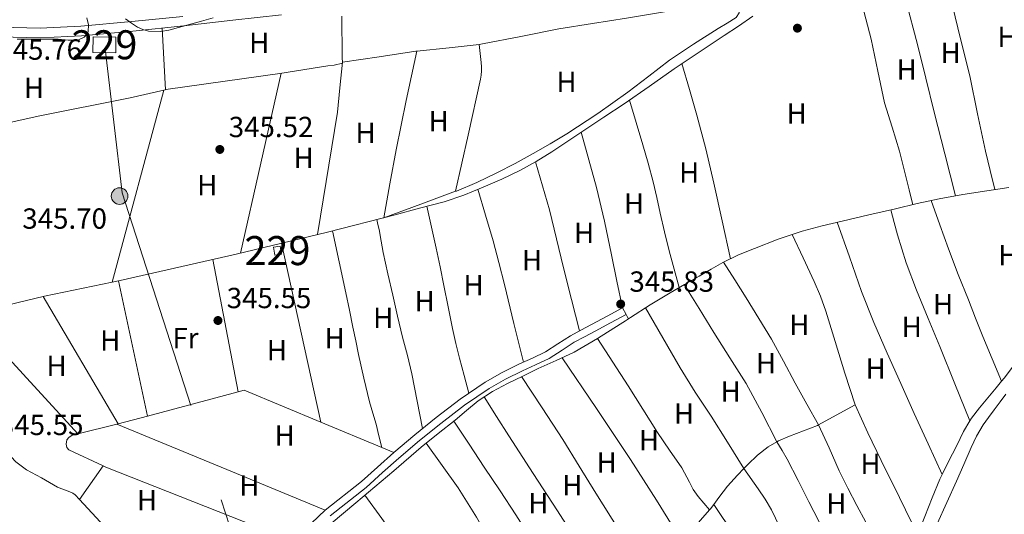
# Model space of a CAD drawing. Units: metres. Extents: x 553100 to 559991, y 4696250 to 4700931.
# Drawn here: x 557602 to 557942, y 4700563 to 4700734 of the extents above; entities that cross this region are included whole.
import ezdxf
from ezdxf.enums import TextEntityAlignment as Align

# ---------------------------------------------------------------- set-up
doc = ezdxf.new("R2010")
doc.units = ezdxf.units.M
doc.header["$MEASUREMENT"] = 0
doc.linetypes.add('DGN Style 3', pattern=[119.62706, 85.4479, -34.17916])
doc.linetypes.add('DGN Style 7', pattern=[170.8958, 76.90311000000001, -34.17916, 25.63437, -34.17916])
for name, color, linetype, lineweight in [('Nivel 13', 7, 'Continuous', 0), ('Nivel 15', 7, 'Continuous', 0), ('Nivel 21', 7, 'Continuous', 0), ('Nivel 32', 7, 'Continuous', 0), ('Nivel 35', 7, 'Continuous', 0), ('Nivel 36', 7, 'Continuous', 0), ('Nivel 37', 7, 'Continuous', 0), ('Nivel 41', 7, 'Continuous', 0), ('Nivel 48', 7, 'Continuous', 0), ('Nivel 52', 7, 'Continuous', 0), ('Nivel 57', 7, 'Continuous', 0), ('Nivel 7', 7, 'Continuous', 0)]:
    doc.layers.add(name, color=color, linetype=linetype, lineweight=lineweight)
doc.styles.add('Style-Arial', font='txt')
doc.styles.add('Style-Arial Narrow', font='txt')

# ---------------------------------------------------------------- blocks, each defined once
blk = doc.blocks.new('5PATER')
at = {"layer": 'Nivel 7', "linetype": 'Continuous', "lineweight": 0}
h = blk.add_hatch(color=51, dxfattribs=at)
edge = h.paths.add_edge_path()
edge.add_ellipse((0.0001789852976799011, 0.003191027790307999), major_axis=(-1.095731442372465, -1.110710699892244), ratio=0.9994222409660318, start_angle=0, end_angle=360)
blk = doc.blocks.new('5PELE')
at = {"layer": 'Nivel 32', "linetype": 'Continuous', "lineweight": 0}
h = blk.add_hatch(color=9, dxfattribs=at)
edge = h.paths.add_edge_path()
edge.add_arc((-0.0004198513925075531, -0.0004218965768814087), 2.85, 0, 360)
at = {"layer": 'Nivel 32', "color": 252, "linetype": 'Continuous', "lineweight": 0}
blk.add_circle((-0.0004198513925075531, -0.0004218965768814087, 0.00200000000000955), 2.85, dxfattribs=at)

msp = doc.modelspace()

# ---------------------------------------------------------------- linework, layer by layer
at = {"layer": 'Nivel 13', "color": 4, "linetype": 'Continuous', "lineweight": 0, "extrusion": (0.001249901460654598, 0.004652840834119397, 0.99998839434191), "elevation": 22914.35868984515, "flags": 128}
msp.add_lwpolyline([(557633.4418991953, 4700587.494751295), (557651.212297786, 4700653.645467345)], dxfattribs=at)
at = {"layer": 'Nivel 13', "color": 4, "linetype": 'Continuous', "lineweight": 0, "extrusion": (0.0009580986319927192, -0.004298210437448, 0.9999903036700141), "elevation": -19324.05620670793, "flags": 128}
msp.add_lwpolyline([(557633.7225202397, 4700603.592246734), (557610.4025309458, 4700598.792195039), (557585.0025426038, 4700592.732146414), (557556.892555505, 4700584.792103998), (557534.6825752817, 4700577.292038832), (557531.002586551, 4700576.041992242)], dxfattribs=at)
at = {"layer": 'Nivel 13', "color": 4, "linetype": 'Continuous', "lineweight": 0}
for points in [[(557854.879999999, 4700734.84, 344.94), (557850.0300000012, 4700731.439999999, 345.03), (557845.0199999996, 4700728.25, 345.09), (557836.4100000001, 4700722.52, 345.09), (557827.8299999982, 4700716.76, 345.09), (557819.2300000004, 4700710.699999999, 345.19), (557810.5899999999, 4700704.689999999, 345.29), (557803.6400000006, 4700700.09, 345.33), (557796.6999999993, 4700695.49, 345.35), (557791.1999999993, 4700691.82, 345.35), (557785.6999999993, 4700688.15, 345.35), (557780.2800000012, 4700684.790000001, 345.35), (557774.6600000001, 4700681.720000001, 345.35), (557768.4400000013, 4700678.73, 345.35), (557762.0899999999, 4700676.02, 345.35), (557755.3999999985, 4700673.27, 345.34), (557748.5700000003, 4700670.970000001, 345.35), (557740.129999999, 4700668.710000001, 345.46), (557731.6900000013, 4700666.449999999, 345.6), (557708.3999999985, 4700660.460000001, 345.79), (557677.0300000012, 4700652.939999999, 345.95), (557637.0300000012, 4700643.790000001, 346.03), (557634.3099999987, 4700643.23, 346.03)], [(557652.0799999982, 4700709.380000001, 345.7), (557653.5199999996, 4700709.710000001, 345.69), (557691.9800000004, 4700715.130000001, 345.71), (557708.5899999999, 4700717.77, 345.72), (557710.7300000004, 4700718.029999999, 345.74), (557713.6000000015, 4700718.67, 345.74), (557713.5199999996, 4700720.85, 345.71), (557713.3299999982, 4700734.890000001, 345.71)], [(557548.2800000012, 4700690.02, 345.85), (557569.9600000009, 4700691.83, 345.69), (557608.8299999982, 4700700.380000001, 345.68), (557640.5300000012, 4700706.75, 345.71), (557652.0799999982, 4700709.380000001, 345.7)], [(557941.4600000009, 4700610.23, 345.29), (557943.6400000006, 4700613.109999999, 345.28), (557945.8099999987, 4700615.99, 345.27), (557948.3999999985, 4700620.130000001, 345.25), (557950.3900000006, 4700624.6, 345.22), (557952.0700000003, 4700629.310000001, 345.21), (557953.7699999996, 4700634.02, 345.21), (557955.8599999994, 4700639.279999999, 345.14), (557957.9400000013, 4700644.550000001, 345.08), (557959.5100000016, 4700648.710000001, 345.07), (557961.1000000015, 4700652.869999999, 345.06), (557962.8599999994, 4700656.960000001, 345.03), (557964.75, 4700661, 345.01), (557966.5100000016, 4700664.67, 345.01), (557968.2800000012, 4700668.34, 345.01), (557969.8500000015, 4700671.59, 345.01), (557971.4499999993, 4700674.82, 345.01), (557974.2199999988, 4700678.810000001, 345.19), (557977.2399999984, 4700682.66, 345.38)], [(557701.9100000001, 4700553.640000001, 345.76), (557718.1499999985, 4700567.210000001, 345.63), (557731.3099999987, 4700578.300000001, 345.65), (557740.7100000009, 4700586.439999999, 345.65), (557746.5500000007, 4700591.1, 345.64), (557752.3999999985, 4700595.75, 345.64), (557756.3500000015, 4700599.09, 345.64), (557760.3200000003, 4700602.41, 345.64), (557765.2199999988, 4700605.619999999, 345.64), (557770.4200000018, 4700608.35, 345.64), (557775.6999999993, 4700610.93, 345.63), (557781, 4700613.48, 345.62), (557787.1999999993, 4700616.290000001, 345.6), (557793.370000001, 4700619.189999999, 345.57), (557801.4299999997, 4700623.82, 345.57), (557809.2699999996, 4700628.82, 345.57), (557811.0500000007, 4700629.98, 345.57), (557812.8200000003, 4700631.130000001, 345.57), (557819.5899999999, 4700635.41, 345.61), (557826.4400000013, 4700639.57, 345.64), (557831.4400000013, 4700642.49, 345.64), (557836.4499999993, 4700645.380000001, 345.64), (557840.5199999996, 4700647.73, 345.64), (557844.6000000015, 4700650.07, 345.64), (557849.9600000009, 4700652.640000001, 345.64), (557855.5100000016, 4700654.84, 345.64), (557863.6499999985, 4700658.040000001, 345.63), (557871.9400000013, 4700660.810000001, 345.62), (557878.7899999991, 4700662.630000001, 345.61), (557885.6700000018, 4700664.290000001, 345.61), (557894.8399999999, 4700666.41, 345.61), (557904.0100000016, 4700668.529999999, 345.61), (557911.5300000012, 4700670.310000001, 345.61), (557919.0700000003, 4700672.01, 345.61), (557927.3000000007, 4700673.439999999, 345.57), (557935.5599999987, 4700674.689999999, 345.53), (557943.129999999, 4700675.92, 345.52)]]:
    msp.add_polyline3d(points, dxfattribs=at)
at = {"layer": 'Nivel 15', "color": 1, "linetype": 'Continuous', "lineweight": 0, "flags": 128}
for points, elevation in [([(557627.6600000001, 4700722.42), (557627.6900000013, 4700727.77), (557635.5599999987, 4700727.640000001), (557635.5599999987, 4700722.25), (557627.6600000001, 4700722.42)], 348.66), ([(557690.3599999994, 4700652.52), (557689.8399999999, 4700655.33), (557692.1400000006, 4700655.699999999), (557692.5500000007, 4700652.949999999), (557690.3599999994, 4700652.52)], 347.44)]:
    msp.add_lwpolyline(points, dxfattribs=dict(at, elevation=elevation))
at = {"layer": 'Nivel 21', "color": 7, "linetype": 'DGN Style 3', "lineweight": 0, "elevation": 345.83, "flags": 128}
msp.add_lwpolyline([(557810.0500000007, 4700634.439999999), (557811.2899999991, 4700632.16)], dxfattribs=at)
at = {"layer": 'Nivel 21', "color": 7, "linetype": 'DGN Style 3', "lineweight": 0}
for points in [[(557692.5700000003, 4700735.35, 346.02), (557675.8000000007, 4700733.550000001, 346), (557658.9699999988, 4700731.5, 345.95), (557641.370000001, 4700729.720000001, 345.96), (557623.7199999988, 4700728.15, 345.94), (557609.5700000003, 4700727.470000001, 345.84), (557595.3599999994, 4700727.82, 345.73)], [(557811.2899999991, 4700632.16, 345.83), (557805.9499999993, 4700629.26, 345.83), (557800.5899999999, 4700626.359999999, 345.83), (557796.9400000013, 4700624.439999999, 345.83), (557793.4100000001, 4700622.58, 345.83), (557789.2199999988, 4700619.85, 345.83), (557784.7699999996, 4700616.970000001, 345.83), (557780.129999999, 4700614.779999999, 345.83), (557775.6499999985, 4700612.74, 345.83), (557769.7600000016, 4700609.800000001, 345.83), (557764.0700000003, 4700606.630000001, 345.83), (557755.6099999994, 4700600.869999999, 345.83), (557747.4499999993, 4700594.550000001, 345.83), (557740.129999999, 4700588.699999999, 345.54), (557733.0100000016, 4700582.66, 345.3), (557727.4400000013, 4700577.66, 345.38), (557721.7300000004, 4700572.529999999, 345.47), (557709.379999999, 4700562.720000001, 345.39)]]:
    msp.add_polyline3d(points, dxfattribs=at)
at = {"layer": 'Nivel 21', "color": 7, "linetype": 'Continuous', "lineweight": 0}
for points in [[(557595.5599999987, 4700731.1, 345.73), (557609.5300000012, 4700730.76, 345.84), (557623.5, 4700731.439999999, 345.94), (557641.0599999987, 4700733, 345.96), (557658.6000000015, 4700734.77, 345.95)], [(557698.1600000001, 4700555.619999999, 345.38), (557707.6700000018, 4700564.68, 345.39), (557720.120000001, 4700574.560000001, 345.47), (557725.7100000009, 4700579.59, 345.38), (557731.3000000007, 4700584.609999999, 345.3), (557738.4800000004, 4700590.699999999, 345.54), (557745.8399999999, 4700596.59, 345.83), (557754.0799999982, 4700602.970000001, 345.83), (557762.7100000009, 4700608.84, 345.83), (557768.5500000007, 4700612.1, 345.83), (557774.5300000012, 4700615.08, 345.83), (557779.0399999991, 4700617.130000001, 345.83), (557783.5100000016, 4700619.24, 345.83), (557787.8099999987, 4700622.029999999, 345.83), (557792.1000000015, 4700624.82, 345.83), (557795.7300000004, 4700626.73, 345.83), (557799.370000001, 4700628.65, 345.83), (557804.7100000009, 4700631.540000001, 345.83), (557810.0500000007, 4700634.439999999, 345.83)]]:
    msp.add_polyline3d(points, dxfattribs=at)
at = {"layer": 'Nivel 32', "color": 6, "linetype": 'DGN Style 7', "lineweight": 0}
msp.add_polyline3d([(557631.9400000013, 4700722.689999999, 345.87), (557637.7800000012, 4700674, 345.83), (557674.7800000012, 4700559.09, 345.26), (557696.1999999993, 4700452.630000001, 345.49), (557728.0100000016, 4700338.75, 347.82), (557763.0599999987, 4700214.68, 347.24), (557795.5199999996, 4700083.92, 347.55), (557836.4100000001, 4699922.83, 347.52), (557863.0199999996, 4699807.59, 347.36), (557853.2800000012, 4699717.949999999, 351.99)], dxfattribs=at)
at = {"layer": 'Nivel 35', "color": 92, "linetype": 'DGN Style 3', "lineweight": 0}
for points in [[(557625.5300000012, 4700734.279999999, 353.08), (557626.1400000006, 4700731.869999999, 353.12), (557625.9699999988, 4700729.630000001, 353.14), (557625.5399999991, 4700728.560000001, 353.14), (557624.6900000013, 4700727.65, 353.15), (557622.4499999993, 4700726.619999999, 353.15), (557619.0799999982, 4700726.630000001, 353.15), (557615.7100000009, 4700726.99, 353.15), (557612.0700000003, 4700726.970000001, 353.17), (557608.4299999997, 4700726.960000001, 353.18), (557601.5500000007, 4700726.939999999, 353.19)], [(557669.1099999994, 4700734.27, 352.88), (557665.0399999991, 4700733.18, 352.89), (557653.75, 4700730.029999999, 352.92), (557650.9100000001, 4700729.630000001, 352.92), (557646.8099999987, 4700729.77, 352.93), (557644.879999999, 4700730.279999999, 352.94), (557643.0399999991, 4700731.15, 352.94), (557640.9299999997, 4700732.51, 352.96), (557638.8599999994, 4700733.93, 352.97)]]:
    msp.add_polyline3d(points, dxfattribs=at)
at = {"layer": 'Nivel 36', "color": 92, "linetype": 'Continuous', "lineweight": 0, "extrusion": (0.0006505849372132365, -0.012677453271935, 0.9999194262128213), "elevation": -58884.56260373676, "flags": 128}
msp.add_lwpolyline([(557651.2068705559, 4700361.974855138), (557652.2970459945, 4700340.733148109)], dxfattribs=at)
at = {"layer": 'Nivel 36', "color": 92, "linetype": 'Continuous', "lineweight": 0, "extrusion": (-0.09251051453604021, 0.8415724444713194, 0.5321631567544347), "elevation": 3904586.129882845, "flags": 128}
msp.add_lwpolyline([(-1068036.294346783, -2453848.743298991), (-1068047.53961888, -2453848.707864881), (-1068057.984217692, -2453848.743298992)], dxfattribs=at)
at = {"layer": 'Nivel 36', "color": 92, "linetype": 'Continuous', "lineweight": 0, "extrusion": (0.0008015817172118463, 0.003531292429879215, 0.9999934436987702), "elevation": 17392.34391665128, "flags": 128}
msp.add_lwpolyline([(557677.9835333563, 4700621.171073599), (557692.0437132046, 4700683.111459799)], dxfattribs=at)
at = {"layer": 'Nivel 36', "color": 92, "linetype": 'Continuous', "lineweight": 0, "extrusion": (0.002123835657191622, -0.009589156890309135, 0.9999517675329317), "elevation": -43545.03355893979, "flags": 128}
msp.add_lwpolyline([(557690.5574923716, 4700455.212773556), (557704.2087784223, 4700393.579939861)], dxfattribs=at)
at = {"layer": 'Nivel 36', "color": 92, "linetype": 'Continuous', "lineweight": 0, "extrusion": (0.003105456419113841, -0.01628401400459465, 0.9998625840725951), "elevation": -74467.73913879128, "flags": 128}
msp.add_lwpolyline([(1428368.560157888, 4512353.42124342), (1428368.560157888, 4512306.97269877)], dxfattribs=at)
at = {"layer": 'Nivel 36', "color": 92, "linetype": 'Continuous', "lineweight": 0, "extrusion": (0.004169839809925923, -0.01930158686146805, 0.9998050115800525), "elevation": -88058.6648782599, "flags": 128}
msp.add_lwpolyline([(1537671.581718661, 4476027.377274107), (1537671.581718661, 4475979.774789929)], dxfattribs=at)
at = {"layer": 'Nivel 36', "color": 92, "linetype": 'Continuous', "lineweight": 0, "extrusion": (0.009670879257295754, -0.01640608944383468, 0.9998186407161809), "elevation": -71380.54178475495, "flags": 128}
msp.add_lwpolyline([(2867392.822965808, 3765568.974540221), (2867392.822965808, 3765619.908393404)], dxfattribs=at)
at = {"layer": 'Nivel 36', "color": 92, "linetype": 'Continuous', "lineweight": 0, "extrusion": (0.01213914042278851, -0.01319359965442904, 0.9998392721822617), "elevation": -54903.68519201659, "flags": 128}
msp.add_lwpolyline([(557539.3779764995, 4700316.84515807), (557577.1473339796, 4700275.801585667)], dxfattribs=at)
at = {"layer": 'Nivel 36', "color": 92, "linetype": 'Continuous', "lineweight": 0, "extrusion": (0.3236876790629953, 2.836278301648088e-15, 0.9461639849533543), "elevation": 180883.8537061657, "flags": 128}
msp.add_lwpolyline([(4700632.159999993, -527669.0120883621), (4700631.399999993, -527669.4137100726), (4700630.629999993, -527669.8153317906)], dxfattribs=at)
at = {"layer": 'Nivel 36', "color": 92, "linetype": 'Continuous', "lineweight": 0, "extrusion": (0.002294169547456772, 0.007826647648439097, 0.9999667396332115), "elevation": 38415.31674030972, "flags": 128}
msp.add_lwpolyline([(557828.2381334826, 4700397.35379965), (557819.4583630711, 4700411.48422892), (557810.5585929751, 4700425.534662794), (557798.8388761841, 4700443.095196329), (557786.979159765, 4700460.555735445)], dxfattribs=at)
at = {"layer": 'Nivel 36', "color": 92, "linetype": 'Continuous', "lineweight": 0, "flags": 128}
for points, elevation in [([(557941.4600000009, 4700610.23), (557940.5799999982, 4700609.15)], 345.29), ([(557635.9200000018, 4700594.33), (557636.3299999982, 4700594.439999999)], 345.06), ([(557929.6700000018, 4700595.449999999), (557927.5100000016, 4700591.82), (557925.1700000018, 4700587.050000001), (557922.1400000006, 4700581.25), (557920.1499999985, 4700577.050000001)], 345.35), ([(557851.7800000012, 4700579.02), (557853.1700000018, 4700580.449999999), (557856.5399999991, 4700583.66), (557860.2300000004, 4700586.5), (557863.2199999988, 4700588.220000001)], 345.99), ([(557841.4699999988, 4700566.73), (557843.25, 4700569.060000001), (557846.1999999993, 4700572.939999999), (557849.5899999999, 4700576.77), (557851.7800000012, 4700579.02)], 345.99), ([(557839.9800000004, 4700564.83), (557840.2899999991, 4700565.189999999), (557841.4699999988, 4700566.73)], 345.99), ([(557833.3500000015, 4700557.199999999), (557833.5199999996, 4700557.4), (557836.9400000013, 4700561.27), (557839.9800000004, 4700564.83)], 345.99)]:
    msp.add_lwpolyline(points, dxfattribs=dict(at, elevation=elevation))
at = {"layer": 'Nivel 36', "color": 92, "linetype": 'Continuous', "lineweight": 0, "extrusion": (-0.002988878558060623, -0.0007981827465330003, 0.9999952147431849), "elevation": -5073.58473416705, "flags": 128}
msp.add_lwpolyline([(557645.0005872212, 4700594.587716734), (557676.2307466157, 4700602.92771939)], dxfattribs=at)
at = {"layer": 'Nivel 36', "color": 92, "linetype": 'Continuous', "lineweight": 0, "extrusion": (-0.00372882119280528, -0.004431550095466903, 0.9999832284874899), "elevation": -22565.26484223135, "flags": 128}
msp.add_lwpolyline([(557675.1000695378, 4700551.637336932), (557677.1400926411, 4700552.177342236), (557703.6100950576, 4700541.187234322)], dxfattribs=at)
at = {"layer": 'Nivel 36', "color": 92, "linetype": 'Continuous', "lineweight": 0, "extrusion": (0.1146636687362244, -0.2044004529645743, 0.9721484958070071), "elevation": -896499.2527786468, "flags": 128}
msp.add_lwpolyline([(2786319.264033899, 3720151.350163633), (2786326.246496174, 3720151.307495283), (2786333.699064817, 3720151.264826929)], dxfattribs=at)
at = {"layer": 'Nivel 36', "color": 92, "linetype": 'Continuous', "lineweight": 0, "extrusion": (-0.002765056204180587, -0.0007369843782120026, 0.9999959056507253), "elevation": -4661.101877329351, "flags": 128}
msp.add_lwpolyline([(557635.1523910537, 4700592.281394789), (557645.2824352831, 4700594.981395522)], dxfattribs=at)
at = {"layer": 'Nivel 36', "color": 92, "linetype": 'Continuous', "lineweight": 0, "extrusion": (-0.002101157194028937, -0.0005077666755029159, 0.9999976636529955), "elevation": -3213.426686968799, "flags": 128}
msp.add_lwpolyline([(557635.4140810259, 4700593.304298982), (557621.9240477718, 4700590.044298561)], dxfattribs=at)
at = {"layer": 'Nivel 36', "color": 92, "linetype": 'Continuous', "lineweight": 0, "extrusion": (0.2293907142441079, 0.5639318786737829, 0.793322592917935), "elevation": 2779005.237271116, "flags": 128}
msp.add_lwpolyline([(1254525.092537127, -3620724.093154434), (1254563.906667627, -3620724.372391593), (1254602.72629321, -3620724.635203034)], dxfattribs=at)
at = {"layer": 'Nivel 36', "color": 92, "linetype": 'Continuous', "lineweight": 0, "extrusion": (-0.001629570399252558, 0.0006762639335962144, 0.9999984435824918), "elevation": 2615.270832877841, "flags": 128}
msp.add_lwpolyline([(557706.0221141577, 4700594.33625502), (557726.9621515386, 4700585.646253033)], dxfattribs=at)
at = {"layer": 'Nivel 36', "color": 92, "linetype": 'Continuous', "lineweight": 0, "extrusion": (-0.002049407469997917, 0.0008522776257443258, 0.9999975367729016), "elevation": 3208.483547997154, "flags": 128}
msp.add_lwpolyline([(557726.6763912961, 4700585.312680455), (557730.8364030533, 4700583.582679827)], dxfattribs=at)
at = {"layer": 'Nivel 36', "color": 92, "linetype": 'Continuous', "lineweight": 0, "extrusion": (0.005285752266439653, 0.007501104319285684, 0.9999578962421214), "elevation": 38551.95668327063, "flags": 128}
msp.add_lwpolyline([(557621.5363637172, 4700423.077944102), (557613.3757905476, 4700411.497618305)], dxfattribs=at)
at = {"layer": 'Nivel 36', "color": 92, "linetype": 'Continuous', "lineweight": 0, "extrusion": (-0.04226659291704692, -0.08912738071638153, 0.9951230301474395), "elevation": -442176.3060584824, "flags": 128}
msp.add_lwpolyline([(-1510289.551673777, 4464292.8585965), (-1510288.478128251, 4464292.858596496), (-1510219.533497497, 4464297.420568731)], dxfattribs=at)
at = {"layer": 'Nivel 36', "color": 92, "linetype": 'Continuous', "lineweight": 0, "extrusion": (-0.005112662040529785, 0.005516570235702878, 0.9999717136697887), "elevation": 23425.12829260748, "flags": 128}
msp.add_lwpolyline([(557656.3276821785, 4700468.807798008), (557617.4659916088, 4700510.738436041)], dxfattribs=at)
at = {"layer": 'Nivel 36', "color": 92, "linetype": 'Continuous', "lineweight": 0}
for points in [[(557918.6999999993, 4700760.75, 345.41), (557921.1499999985, 4700749.85, 345.29), (557922.2199999988, 4700745.09, 345.24), (557923.5899999999, 4700738.949999999, 345.17), (557926.6099999994, 4700726.609999999, 345.14), (557929.6600000001, 4700714.279999999, 345.17), (557932.3200000003, 4700701.290000001, 345.14), (557935.0500000007, 4700688.33, 345.24), (557936.6400000006, 4700681.720000001, 345.38), (557938.2300000004, 4700675.119999999, 345.53)], [(557924.6700000018, 4700672.98, 345.58), (557921.0300000012, 4700687.41, 345.43), (557917.3900000006, 4700701.85, 345.29), (557914.5500000007, 4700713.49, 345.28), (557911.629999999, 4700725.130000001, 345.35), (557907.5799999982, 4700740.26, 345.37), (557906.2899999991, 4700745.09, 345.38), (557903.5399999991, 4700755.390000001, 345.4)], [(557889.5100000016, 4700750.609999999, 345.4), (557890.9600000009, 4700745.09, 345.39), (557892.6099999994, 4700738.76, 345.37), (557895.7100000009, 4700726.92, 345.35), (557897.9800000004, 4700715.98, 345.36), (557900.2199999988, 4700705.029999999, 345.38), (557902.8599999994, 4700696.68, 345.38), (557905.4800000004, 4700688.33, 345.38), (557906.5, 4700684.24, 345.37), (557907.5, 4700680.15, 345.38), (557908.7300000004, 4700675.050000001, 345.48), (557909.9699999988, 4700669.939999999, 345.61)], [(557849.75, 4700740.09, 345.75), (557850, 4700738.609999999, 345.74), (557850.25, 4700737.130000001, 345.73), (557850.1999999993, 4700736.01, 345.73), (557849.129999999, 4700734.369999999, 345.73), (557846.1400000006, 4700732.43, 345.73), (557842.9899999984, 4700730.68, 345.73), (557834.5, 4700725.290000001, 345.68), (557826.1700000018, 4700719.77, 345.64), (557819.0500000007, 4700714.189999999, 345.66), (557811.8999999985, 4700708.65, 345.69), (557801.4899999984, 4700701.33, 345.69), (557790.8599999994, 4700694.34, 345.69), (557785.129999999, 4700690.859999999, 345.68), (557779.3200000003, 4700687.529999999, 345.67), (557773.0599999987, 4700684.15, 345.67), (557766.7100000009, 4700680.92, 345.67), (557759.8500000015, 4700677.6, 345.68), (557752.8399999999, 4700674.65, 345.69), (557752.5700000003, 4700674.550000001, 345.68)], [(557760.7199999988, 4700725.18, 345.91), (557761.870000001, 4700725.300000001, 345.91), (557774.9899999984, 4700727.869999999, 345.88), (557788.1099999994, 4700730.5, 345.85), (557799.7399999984, 4700732.35, 345.81), (557811.370000001, 4700734.199999999, 345.78), (557821.75, 4700735.93, 345.76), (557832.1400000006, 4700737.67, 345.75), (557839.879999999, 4700738.68, 345.75), (557847.6400000006, 4700739.640000001, 345.75), (557849.75, 4700740.09, 345.75)], [(557739.1600000001, 4700722.810000001, 345.91), (557738.8099999987, 4700722.779999999, 345.91), (557726.1900000013, 4700720.92, 345.82), (557713.5799999982, 4700719.07, 345.74), (557712.7199999988, 4700710.25, 345.66), (557711.8299999982, 4700701.83, 345.58), (557705.0500000007, 4700659.66, 345.81)], [(557752.5700000003, 4700674.550000001, 345.68), (557740.5300000012, 4700670.1, 345.66), (557727.8599999994, 4700665.460000001, 345.63), (557729.9299999997, 4700677.17, 345.92), (557732.0899999999, 4700688.859999999, 346.13), (557735.5700000003, 4700705.85, 346.08), (557739.1600000001, 4700722.810000001, 345.91)], [(557760.7199999988, 4700725.18, 345.91), (557761.0399999991, 4700722.029999999, 346.07), (557761.370000001, 4700718.869999999, 346.23), (557761.4800000004, 4700717.48, 346.22), (557761.5, 4700716.09, 346.17), (557761.3500000015, 4700714.609999999, 346.15), (557761.0799999982, 4700713.140000001, 346.13), (557756.8299999982, 4700693.85, 345.91), (557752.5700000003, 4700674.550000001, 345.68)], [(557847.2800000012, 4700651.35, 345.64), (557844.370000001, 4700664.380000001, 345.65), (557841.4600000009, 4700677.41, 345.65), (557838.7300000004, 4700689.140000001, 345.7), (557835.6400000006, 4700700.77, 345.59), (557833.0700000003, 4700709.67, 345.34), (557830.5100000016, 4700718.560000001, 345.09)], [(557812.4499999993, 4700705.99, 345.27), (557814.7199999988, 4700698.26, 345.44), (557817, 4700690.529999999, 345.62), (557818.8599999994, 4700684.210000001, 345.66), (557820.620000001, 4700677.85, 345.62), (557821.870000001, 4700672.460000001, 345.61), (557823.0500000007, 4700667.060000001, 345.61), (557824.5399999991, 4700660.560000001, 345.6), (557826.1499999985, 4700654.09, 345.61), (557827.870000001, 4700647.75, 345.62), (557829.5899999999, 4700641.41, 345.64)], [(557810.0500000007, 4700634.439999999, 345.83), (557808.129999999, 4700643.560000001, 345.71), (557806.2100000009, 4700652.68, 345.59), (557803.8599999994, 4700664.290000001, 345.6), (557801.1400000006, 4700675.810000001, 345.61), (557798.4899999984, 4700685.369999999, 345.48), (557795.8399999999, 4700694.92, 345.35)], [(557780.120000001, 4700684.699999999, 345.35), (557782.4800000004, 4700676.41, 345.47), (557784.8399999999, 4700668.119999999, 345.59), (557787.3299999982, 4700658.15, 345.6), (557789.6999999993, 4700648.15, 345.59), (557792.4899999984, 4700637.32, 345.71), (557795.2800000012, 4700626.49, 345.83)], [(557775.9400000013, 4700615.720000001, 345.83), (557772.6499999985, 4700629.07, 345.72), (557769.3500000015, 4700642.41, 345.61), (557767.4800000004, 4700649.98, 345.62), (557765.4499999993, 4700657.51, 345.61), (557762.8399999999, 4700666.390000001, 345.48), (557760.2300000004, 4700675.26, 345.35)], [(557916.3299999982, 4700671.390000001, 345.61), (557919.2899999991, 4700663.050000001, 345.62), (557922.2600000016, 4700654.710000001, 345.64), (557925.6499999985, 4700645.92, 345.57), (557929.1700000018, 4700637.189999999, 345.48), (557931.5899999999, 4700630.82, 345.48), (557934.0899999999, 4700624.49, 345.46), (557937.3299999982, 4700616.82, 345.38), (557940.5799999982, 4700609.15, 345.29)], [(557742.6400000006, 4700669.380000001, 345.43), (557744.25, 4700662.18, 345.54), (557745.8599999994, 4700654.970000001, 345.64), (557747.1900000013, 4700648.57, 345.65), (557748.4499999993, 4700642.15, 345.64), (557749.9699999988, 4700634.710000001, 345.64), (557751.5100000016, 4700627.27, 345.64), (557752.6099999994, 4700622.18, 345.63), (557753.8599999994, 4700617.109999999, 345.64), (557755.4800000004, 4700611.07, 345.72), (557757.1000000015, 4700605.02, 345.83)], [(557929.6700000018, 4700595.449999999, 345.35), (557924.4899999984, 4700608.27, 345.4), (557919.3200000003, 4700621.08, 345.45), (557915.3299999982, 4700630.800000001, 345.45), (557911.3299999982, 4700640.52, 345.45), (557907.7100000009, 4700649.91, 345.42), (557904.7300000004, 4700659.51, 345.45), (557903.6099999994, 4700663.85, 345.52), (557902.4899999984, 4700668.18, 345.61)], [(557741.1900000013, 4700592.869999999, 345.64), (557739.3599999994, 4700602.24, 345.77), (557737.5199999996, 4700611.630000001, 345.89), (557735.9400000013, 4700617.960000001, 345.88), (557734.2600000016, 4700624.279999999, 345.81), (557732.6000000015, 4700631.529999999, 345.8), (557730.9499999993, 4700638.779999999, 345.81), (557729.2699999996, 4700646.140000001, 345.86), (557727.6099999994, 4700653.51, 345.93), (557726.9100000001, 4700657.43, 346.01), (557726.2100000009, 4700661.35, 345.93), (557725.8299999982, 4700663.1, 345.79), (557725.4400000013, 4700664.84, 345.65)], [(557884, 4700663.890000001, 345.61), (557888.1700000018, 4700652, 345.53), (557892.3399999999, 4700640.1, 345.45), (557896.5799999982, 4700629.35, 345.42), (557901.2399999984, 4700618.77, 345.41), (557905.8399999999, 4700608.369999999, 345.36), (557910.5199999996, 4700598.01, 345.33), (557915.3299999982, 4700587.529999999, 345.34), (557920.1499999985, 4700577.050000001, 345.35)], [(557710.120000001, 4700660.91, 345.78), (557712.4600000009, 4700650.24, 345.95), (557714.7899999991, 4700639.58, 346.12), (557716.0300000012, 4700633.66, 346.12), (557717.2199999988, 4700627.74, 346.05), (557718.1600000001, 4700623.040000001, 346.01), (557719.0899999999, 4700618.35, 345.97), (557720.8999999985, 4700610.16, 345.96), (557722.9299999997, 4700602.029999999, 345.94), (557724.0799999982, 4700598.18, 346.01), (557725.1999999993, 4700594.33, 345.93), (557726.1700000018, 4700590.34, 345.61), (557727.1400000006, 4700586.34, 345.29)], [(557890.1999999993, 4700601.050000001, 345.62), (557886.6099999994, 4700611.890000001, 345.5), (557883.3299999982, 4700622.84, 345.38), (557880.0100000016, 4700633.300000001, 345.33), (557878.1999999993, 4700638.48, 345.34), (557876.0899999999, 4700643.529999999, 345.38), (557872.3000000007, 4700651.59, 345.5), (557868.5100000016, 4700659.66, 345.63)], [(557844.8500000015, 4700650.189999999, 345.64), (557848.7100000009, 4700644.02, 345.52), (557852.5799999982, 4700637.85, 345.4), (557857.0100000016, 4700630.75, 345.36), (557861.3299999982, 4700623.57, 345.41), (557865.4699999988, 4700616.029999999, 345.46), (557869.5100000016, 4700608.439999999, 345.51), (557873.5599999987, 4700601.26, 345.58), (557877.5700000003, 4700594.060000001, 345.64)], [(557863.2199999988, 4700588.220000001, 345.99), (557858.0100000016, 4700598.35, 345.87), (557852.629999999, 4700608.369999999, 345.75), (557847.0500000007, 4700617.17, 345.76), (557841.4600000009, 4700625.960000001, 345.75), (557836.3900000006, 4700634.189999999, 345.69), (557831.3200000003, 4700642.41, 345.64)], [(557817.9699999988, 4700634.390000001, 345.6), (557823.9100000001, 4700624.060000001, 345.58), (557829.8500000015, 4700613.74, 345.56), (557835.1000000015, 4700605.390000001, 345.49), (557840.5300000012, 4700597.140000001, 345.41), (557846.1600000001, 4700588.09, 345.7), (557851.7800000012, 4700579.02, 345.99)], [(557622.9899999984, 4700568.439999999, 345.06), (557621.5700000003, 4700569.960000001, 345.04), (557620.7199999988, 4700570.59, 345.04), (557619.1099999994, 4700571.290000001, 345.04), (557616.9100000001, 4700572.09, 345.04), (557615.4100000001, 4700572.68, 345.04), (557609.9100000001, 4700575.880000001, 345.23), (557604.7899999991, 4700578.6, 345.36), (557601.1099999994, 4700581.390000001, 345.49), (557591.5100000016, 4700591.630000001, 345.58), (557561.870000001, 4700625.67, 346.03)], [(557801.4499999993, 4700623.83, 345.57), (557806.6999999993, 4700615.68, 345.6), (557811.9600000009, 4700607.529999999, 345.62), (557817.0199999996, 4700599.529999999, 345.62), (557822.0700000003, 4700591.529999999, 345.62), (557826.2300000004, 4700585.42, 345.62), (557830.4499999993, 4700579.35, 345.62), (557833.1099999994, 4700574.32, 345.58), (557834.4299999997, 4700571.790000001, 345.57), (557836.0399999991, 4700569.48, 345.62), (557838.0100000016, 4700567.15, 345.78), (557839.9800000004, 4700564.83, 345.99)], [(557775.2600000016, 4700610.720000001, 345.63), (557782.3500000015, 4700599.92, 345.71), (557789.4400000013, 4700589.109999999, 345.78), (557795.1499999985, 4700579.859999999, 345.79), (557800.8000000007, 4700570.57, 345.8), (557809.0599999987, 4700557.609999999, 345.89), (557817.3200000003, 4700544.65, 345.99)], [(557940.5799999982, 4700609.15, 345.29), (557938.6700000018, 4700606.83, 345.31), (557935.879999999, 4700603.43, 345.33), (557933, 4700599.949999999, 345.35), (557930.2100000009, 4700596.369999999, 345.35), (557929.6700000018, 4700595.449999999, 345.35)], [(557805.3200000003, 4700537.07, 345.99), (557796.5100000016, 4700550.75, 345.89), (557787.6999999993, 4700564.439999999, 345.78), (557779.3000000007, 4700577.35, 345.79), (557770.9299999997, 4700590.279999999, 345.78), (557766.6499999985, 4700597.01, 345.71), (557762.370000001, 4700603.75, 345.64)], [(557918.2399999984, 4700559.66, 347.46), (557918.370000001, 4700559.960000001, 347.46), (557921.6900000013, 4700567.35, 347.47), (557925.0100000016, 4700574.74, 347.48), (557927.5799999982, 4700580.5, 347.46), (557930.1499999985, 4700586.26, 347.45), (557932, 4700590.26, 347.45), (557934.2100000009, 4700594.07, 347.45), (557936.0799999982, 4700596.689999999, 347.45), (557937.9899999984, 4700599.27, 347.45), (557940.1000000015, 4700602.09, 347.45), (557942.0300000012, 4700604.710000001, 347.45)], [(557911.629999999, 4700556.310000001, 346.02), (557905.379999999, 4700569.050000001, 345.7), (557899.129999999, 4700581.800000001, 345.38), (557894.4800000004, 4700591.34, 345.46), (557890.1999999993, 4700601.050000001, 345.62)], [(557752, 4700595.43, 345.64), (557757.1999999993, 4700587.51, 345.79), (557762.3999999985, 4700579.59, 345.94), (557767.870000001, 4700571.390000001, 345.96), (557773.3000000007, 4700563.16, 345.88), (557779.3500000015, 4700553.57, 345.76), (557785.3000000007, 4700543.93, 345.75), (557789.7199999988, 4700536.76, 345.87), (557794.1499999985, 4700529.59, 345.99)], [(557863.2199999988, 4700588.220000001, 345.99), (557863.8099999987, 4700588.560000001, 345.99), (557867.5700000003, 4700590.199999999, 345.93), (557872.370000001, 4700592.01, 345.78), (557877.1600000001, 4700593.83, 345.64), (557877.5700000003, 4700594.060000001, 345.64)], [(557877.5700000003, 4700594.060000001, 345.64), (557881.1799999997, 4700586.210000001, 345.59), (557884.6799999997, 4700578.310000001, 345.53), (557887.6900000013, 4700572.290000001, 345.53), (557890.7699999996, 4700566.290000001, 345.54), (557893.8099999987, 4700560.560000001, 345.57), (557896.8999999985, 4700554.85, 345.61), (557898.9699999988, 4700551.050000001, 345.63), (557901.25, 4700547.4, 345.78), (557903.3299999982, 4700544.49, 346.01), (557905.3999999985, 4700541.59, 346.25)], [(557622.4299999997, 4700591.07, 345.03), (557620.4800000004, 4700590.6, 345.02), (557619.3500000015, 4700589.720000001, 344.99), (557618.6600000001, 4700588.91, 344.98), (557618.4699999988, 4700587.42, 344.96), (557618.629999999, 4700586.359999999, 344.94), (557619.3999999985, 4700585.560000001, 344.94), (557631.1499999985, 4700580.02, 344.93)], [(557784.379999999, 4700523.43, 346.01), (557777.1400000006, 4700534.25, 345.78), (557769.9100000001, 4700545.08, 345.56), (557765.7100000009, 4700551.859999999, 345.56), (557759.8099999987, 4700562.27, 345.84), (557753.4299999997, 4700572.380000001, 345.94), (557747.9100000001, 4700580.08, 345.8), (557742.3900000006, 4700587.779999999, 345.65)], [(557898.8599999994, 4700526.35, 346.24), (557892.0500000007, 4700536.84, 345.98), (557885.25, 4700547.32, 345.77), (557879.4800000004, 4700557.33, 345.74), (557874.1600000001, 4700567.619999999, 345.77), (557870.5, 4700574.98, 345.77), (557866.7899999991, 4700582.310000001, 345.77), (557865.0199999996, 4700585.27, 345.88), (557863.2199999988, 4700588.220000001, 345.99)], [(557851.7800000012, 4700579.02, 345.99), (557856.75, 4700572.029999999, 345.71), (557859.1999999993, 4700568.52, 345.52), (557861.3299999982, 4700564.82, 345.43), (557865.5700000003, 4700556.01, 345.4), (557869.7800000012, 4700547.189999999, 345.38), (557872.7399999984, 4700541.050000001, 345.37), (557875.6999999993, 4700534.92, 345.37), (557878.4200000018, 4700529.49, 345.37), (557881.25, 4700524.119999999, 345.38), (557884.0199999996, 4700519.199999999, 345.21), (557887.1099999994, 4700514.5, 345.4), (557888.9899999984, 4700511.92, 345.81), (557890.870000001, 4700509.33, 346.23)], [(557920.1499999985, 4700577.050000001, 345.35), (557919.3500000015, 4700575.369999999, 345.35), (557916.7300000004, 4700568.93, 345.24), (557914.129999999, 4700562.49, 345.43), (557912.3900000006, 4700558.17, 345.84), (557911.629999999, 4700556.310000001, 346.02)], [(557721.3099999987, 4700569.869999999, 345.64), (557727.120000001, 4700561.82, 345.75), (557732.9299999997, 4700553.77, 345.86), (557738.4600000009, 4700546.050000001, 345.97), (557743.870000001, 4700538.25, 346.05), (557749.1400000006, 4700529.949999999, 346.07), (557754.3099999987, 4700521.58, 346.05), (557759.1999999993, 4700514.1, 346.05), (557763.7399999984, 4700507.060000001, 346.04)], [(557841.4699999988, 4700566.73, 345.99), (557844.5, 4700562.199999999, 345.74), (557847.5399999991, 4700557.67, 345.54), (557849.9899999984, 4700554.130000001, 345.52), (557852.4699999988, 4700550.619999999, 345.54), (557854.9699999988, 4700547.16, 345.54), (557857.3900000006, 4700543.66, 345.54), (557859.0899999999, 4700540.74, 345.54), (557860.6700000018, 4700537.77, 345.53), (557862.1700000018, 4700535.040000001, 345.52), (557863.6499999985, 4700532.310000001, 345.53), (557865.6400000006, 4700528.630000001, 345.53), (557867.629999999, 4700524.949999999, 345.54), (557863.1799999997, 4700521.35, 345.52), (557858.7300000004, 4700517.75, 345.49)]]:
    msp.add_polyline3d(points, dxfattribs=at)
at = {"layer": 'Nivel 52', "color": 1, "linetype": 'Continuous', "lineweight": 0}
for points in [[(557627.6600000001, 4700722.42, 348.66), (557635.5599999987, 4700722.25, 348.66), (557635.5599999987, 4700727.640000001, 348.66), (557627.6900000013, 4700727.77, 348.66)], [(557690.3599999994, 4700652.52, 347.44), (557692.5500000007, 4700652.949999999, 347.44), (557692.1400000006, 4700655.699999999, 347.44), (557689.8399999999, 4700655.33, 347.44)]]:
    msp.add_3dface(points, dxfattribs=at)
at = {"layer": 'Nivel 57', "color": 92, "linetype": 'DGN Style 3', "lineweight": 0}
for points in [[(557601.5500000007, 4700726.939999999, 353.19), (557608.4299999997, 4700726.960000001, 353.18), (557612.0700000003, 4700726.970000001, 353.17), (557615.7100000009, 4700726.99, 353.15), (557619.0799999982, 4700726.630000001, 353.15), (557622.4499999993, 4700726.619999999, 353.15), (557624.6900000013, 4700727.65, 353.15), (557625.5399999991, 4700728.560000001, 353.14), (557625.9699999988, 4700729.630000001, 353.14), (557626.1400000006, 4700731.869999999, 353.12), (557625.5300000012, 4700734.279999999, 353.08)], [(557638.8599999994, 4700733.93, 352.97), (557640.9299999997, 4700732.51, 352.96), (557643.0399999991, 4700731.15, 352.94), (557644.879999999, 4700730.279999999, 352.94), (557646.8099999987, 4700729.77, 352.93), (557650.9100000001, 4700729.630000001, 352.92), (557653.75, 4700730.029999999, 352.92), (557665.0399999991, 4700733.18, 352.89), (557669.1099999994, 4700734.27, 352.88)]]:
    msp.add_polyline3d(points, dxfattribs=at)

# ---------------------------------------------------------------- block references
at = {"layer": 'Nivel 32', "color": 252, "linetype": 'Continuous', "lineweight": 0}
msp.add_blockref('5PELE', (557636.8299999982, 4700672.91, 345.84), dxfattribs=at)
at = {"layer": 'Nivel 7', "color": 51, "linetype": 'Continuous', "lineweight": 0}
for p in [(557870.2800000012, 4700730.75, 345.06), (557671.3599999994, 4700688.960000001, 345.52), (557809.4100000001, 4700635.710000001, 345.83), (557670.7100000009, 4700630.050000001, 345.55)]:
    msp.add_blockref('5PATER', p, dxfattribs=at)

# ---------------------------------------------------------------- texts
at = {"layer": 'Nivel 37', "color": 92, "linetype": 'Continuous', "lineweight": 0, "style": 'Style-Arial Narrow'}
for s, p in [('H', (557684.9292019717, 4700725.70998, 345.54)), ('H', (557942.629201971, 4700727.71998, 345.48)), ('H', (557923.0392019711, 4700722.279979998, 345.48)), ('H', (557907.8892019689, 4700716.46998, 345.48)), ('H', (557790.7392019704, 4700712.21998, 345.88)), ('H', (557607.3692019694, 4700710.159979999, 345.66)), ('H', (557746.6992019713, 4700698.679979999, 346.09)), ('H', (557869.9992019683, 4700701.38998, 345.48)), ('H', (557721.5392019711, 4700694.749979999, 346.21)), ('H', (557700.2092019692, 4700686.029979998, 345.65)), ('H', (557832.9892019704, 4700680.989979999, 345.48)), ('H', (557667.0192019716, 4700676.659979999, 345.6)), ('H', (557814.0292019695, 4700670.359979998, 345.48)), ('H', (557796.8192019686, 4700660.19998, 345.48)), ('H', (557778.879201971, 4700650.809979999, 345.48)), ('H', (557942.9092019685, 4700652.509979999, 346.07)), ('H', (557758.7392019704, 4700642.239979999, 345.48)), ('H', (557741.9192019701, 4700636.669979999, 345.48)), ('H', (557920.4592019692, 4700635.63998, 346.07)), ('H', (557727.629201971, 4700630.989979999, 345.48)), ('H', (557870.9392019697, 4700628.54998, 346.07)), ('H', (557909.6592019685, 4700627.86998, 346.07)), ('Fr', (557659.5224934928, 4700624.009979999, 345.5)), ('H', (557710.9192019701, 4700623.999979999, 345.49)), ('H', (557633.5992019698, 4700623.19998, 345.65)), ('H', (557690.9992019683, 4700619.78998, 345.54)), ('H', (557615.1192019694, 4700614.429979999, 345.81)), ('H', (557859.4592019692, 4700615.339979999, 346.07)), ('H', (557897.2492019683, 4700613.529979998, 346.07)), ('H', (557847.25920197, 4700605.609979998, 346.07)), ('H', (557831.2492019683, 4700597.979979999, 346.07)), ('H', (557693.6892019697, 4700590.479979999, 345.25)), ('H', (557819.1792019717, 4700588.839979999, 346.07)), ('H', (557804.5592019707, 4700581.149979999, 346.1)), ('H', (557895.4392019697, 4700580.62998, 346.07)), ('H', (557681.5292019695, 4700573.189979998, 345.25)), ('H', (557792.7792019695, 4700573.279979998, 346.1)), ('H', (557646.25920197, 4700568.149979999, 344.99)), ('H', (557781.0692019686, 4700567.099979999, 346.1)), ('H', (557883.6592019685, 4700567.019979998, 346.07))]:
    msp.add_text(s, height=6.99996, dxfattribs=at).set_placement(p, align=Align.MIDDLE_CENTER)
at = {"layer": 'Nivel 41', "color": 7, "linetype": 'Continuous', "lineweight": 0, "style": 'Style-Arial'}
for s, p in [('345.76', (557594.7199999988, 4700719.880000001, 345.76)), ('345.52', (557674.4299999997, 4700693.210000001, 345.52)), ('345.70', (557603.3299999982, 4700661.67, 345.7)), ('345.83', (557812.4200000018, 4700639.960000001, 345.83)), ('345.55', (557673.7300000004, 4700634.300000001, 345.55)), ('345.55', (557595.2600000016, 4700590.59, 345.55))]:
    msp.add_text(s, height=6.99996, dxfattribs=at).set_placement(p)
at = {"layer": 'Nivel 48', "color": 7, "linetype": 'Continuous', "lineweight": 0, "style": 'Style-Arial Narrow'}
for p in [(557631.6246221028, 4700725.019979998, 345.9), (557691.2146221027, 4700654.12998, 345.84)]:
    msp.add_text('229', height=9.99996, dxfattribs=at).set_placement(p, align=Align.MIDDLE_CENTER)

doc.saveas('drawing.dxf')
